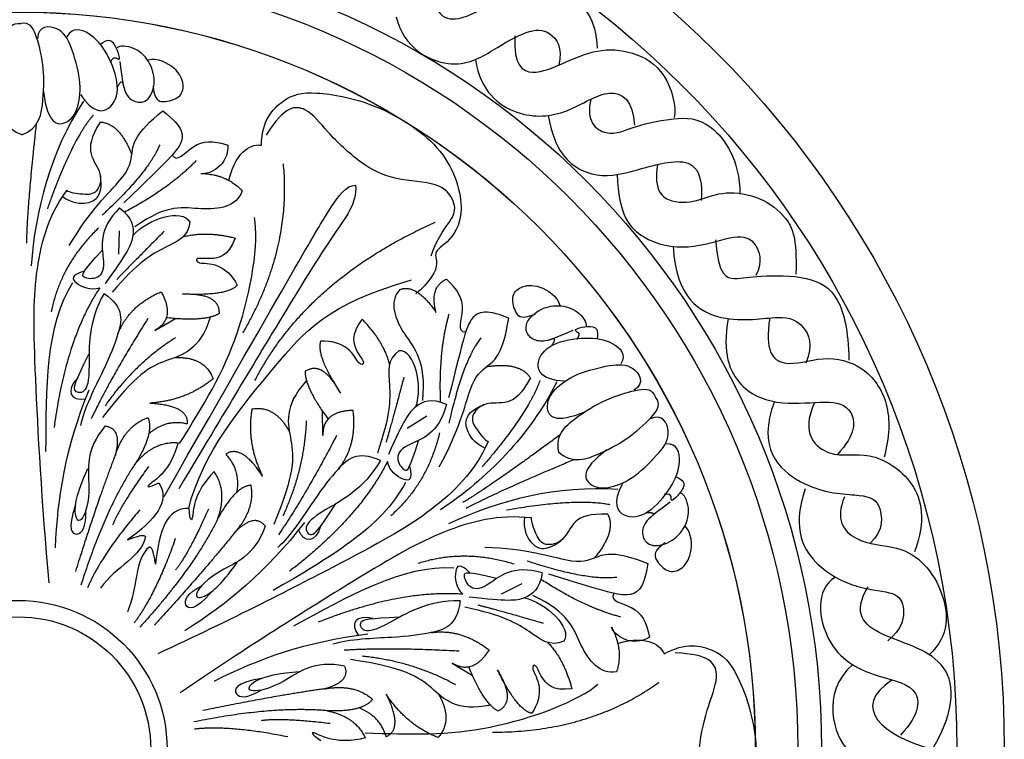
# Model space of a CAD drawing. Units: millimetres. Extents: x -4443 to -357, y -2548 to 2690.
# Drawn here: x -1823 to -1524, y 1610 to 1829 of the extents above; entities that cross this region are included whole.
import ezdxf

# ---------------------------------------------------------------- set-up
doc = ezdxf.new("R2010")
doc.units = ezdxf.units.MM
doc.header["$MEASUREMENT"] = 0
doc.layers.add('Default', color=7, linetype='Continuous', true_color=0x000000)

msp = doc.modelspace()

# ---------------------------------------------------------------- linework, layer by layer
at = {"layer": 'Default'}
for p, q in [((-1792.848, 1764.877), (-1793.146, 1757.833)), ((-1782.085, 1734.579), (-1775.714, 1738.182)), ((-1730.915, 1702.648), (-1730.999, 1709.967)), ((-1699.31, 1708.56), (-1705.251, 1704.765)), ((-1670.343, 1657.53), (-1676.648, 1654.375)), ((-1691.621, 1633.424), (-1685.38, 1629.6))]:
    msp.add_line(p, q, dxfattribs=at)
for centre, radius in [((-1823.58, 1607.238), 300), ((-1823.555, 1607.201), 285.541), ((-1823.614, 1607.234), 244.421), ((-1823.581, 1607.234), 237.136), ((-1823.582, 1607.234), 224.23), ((-1823.555, 1607.201), 224.23), ((-1823.555, 1607.201), 224.23), ((-1823.603, 1607.219), 45.277), ((-1823.603, 1607.219), 45.277), ((-1823.555, 1607.201), 40.29)]:
    msp.add_circle(centre, radius, dxfattribs=at)
for points, degree in [([(-1697.605, 1838.452), (-1696.981, 1828.066), (-1686.057, 1829.182), (-1676.037, 1837.119), (-1667.505, 1838.905), (-1655.833, 1838.662), (-1647.663, 1829.182), (-1647.465, 1820.452)], 3), ([(-1822.4, 1794.084), (-1827.839, 1795.683), (-1829.455, 1805.326), (-1829.654, 1815.282), (-1827.298, 1825.574), (-1825.476, 1828.226), (-1822.819, 1827.958)], 3), ([(-1822.56, 1794.082), (-1817.154, 1795.789), (-1815.732, 1805.463), (-1815.732, 1815.422), (-1818.292, 1825.664), (-1820.167, 1828.279), (-1822.819, 1827.958)], 3), ([(-1815.961, 1807.265), (-1814.613, 1796.977), (-1808.367, 1796.854), (-1805.06, 1802.366), (-1804.325, 1810.572), (-1807.51, 1821.473), (-1810.694, 1827.229), (-1817.553, 1827.474), (-1817.782, 1823.316)], 3), ([(-1708.566, 1830.009), (-1706.221, 1820.408), (-1691.081, 1812.604), (-1678.944, 1820.026), (-1668.479, 1826.204), (-1661.717, 1826.228), (-1657.843, 1820.607), (-1659.098, 1815.306)], 3), ([(-1804.698, 1806.387), (-1800.918, 1800.641), (-1795.172, 1801.095), (-1792.299, 1808.504), (-1796.382, 1819.24), (-1801.523, 1825.439), (-1807.269, 1826.951), (-1808.781, 1823.927)], 3), ([(-1798.553, 1821.654), (-1796.471, 1823.369), (-1794.634, 1822.512), (-1793.287, 1819.327), (-1792.307, 1815.653), (-1794.634, 1818.47), (-1795.614, 1816.02)], 3), ([(-1672.552, 1824.159), (-1672.916, 1814.931), (-1667.235, 1811.646), (-1657.878, 1815.862), (-1647.465, 1820.452), (-1636.602, 1819.764), (-1626.153, 1813.927), (-1623.259, 1802.515), (-1624.04, 1799.326)], 3), ([(-1792.674, 1816.388), (-1791.817, 1809.039), (-1790.959, 1806.345), (-1788.387, 1803.773), (-1783.733, 1803.895), (-1781.529, 1810.509), (-1783.611, 1816.755), (-1788.142, 1821.042), (-1792.797, 1821.287), (-1793.531, 1820.552)], 3), ([(-1782.598, 1808.986), (-1782.201, 1804.72), (-1779.721, 1803.728), (-1774.165, 1805.216), (-1772.876, 1809.184), (-1775.058, 1814.442), (-1781.209, 1817.517), (-1784.086, 1816.823)], 3), ([(-1684.525, 1817.007), (-1682.942, 1807.118), (-1671.64, 1798.665), (-1656.349, 1800.048), (-1643.244, 1809.724), (-1636.417, 1804.454), (-1636.14, 1796.986)], 3), ([(-1793.409, 1808.549), (-1791.817, 1811.856), (-1791.572, 1808.549)], 2), ([(-1749.586, 1790.932), (-1749.572, 1798.325), (-1742.682, 1805.85), (-1734.714, 1807.645), (-1714.943, 1804.325), (-1692.512, 1790.179), (-1686.859, 1769.372), (-1693.373, 1760.423), (-1698.44, 1758.445), (-1694.57, 1752.749), (-1702.595, 1745.711)], 3), ([(-1803.752, 1804.317), (-1813.772, 1789.039), (-1818.534, 1771.082), (-1819.625, 1754.217)], 3), ([(-1649.343, 1804.968), (-1651.106, 1798.339), (-1644.522, 1792.61), (-1636.14, 1796.986), (-1624.04, 1799.326), (-1613.123, 1799.417), (-1604.095, 1786.593), (-1604.014, 1775.994)], 3), ([(-1808.072, 1760.398), (-1801.721, 1771.285), (-1789.776, 1781.87), (-1789.091, 1788.107), (-1788.113, 1794.571), (-1779.645, 1801.376)], 3), ([(-1779.645, 1801.376), (-1772.992, 1796.386), (-1773.445, 1790.942), (-1777.528, 1786.86), (-1791.439, 1773.402)], 3), ([(-1697.948, 1757.31), (-1695.851, 1763.552), (-1690.722, 1768.757), (-1690.423, 1773.751), (-1695.153, 1779.867), (-1709.2, 1779.957), (-1719.408, 1785.078), (-1730.122, 1795.227), (-1735.585, 1802.987), (-1742.575, 1803.081), (-1748.147, 1794.008)], 3), ([(-1800.814, 1800.04), (-1807.468, 1792.329), (-1814.726, 1771.613)], 2), ([(-1798.684, 1797.985), (-1801.557, 1793.297), (-1802.464, 1787.854), (-1797.626, 1782.41), (-1799.44, 1776.059), (-1803.523, 1775.757), (-1808.059, 1776.513), (-1808.966, 1777.118)], 3), ([(-1798.684, 1797.985), (-1792.761, 1797.631), (-1789.091, 1788.107)], 2), ([(-1662.324, 1799.973), (-1660.507, 1789.273), (-1652.134, 1781.407), (-1639.905, 1781.364), (-1623.423, 1787.715), (-1614.955, 1784.691), (-1615.863, 1774.106)], 3), ([(-1818.165, 1797.201), (-1820.98, 1771.858), (-1821.11, 1761.118)], 2), ([(-1776.763, 1787.933), (-1775.413, 1785.397), (-1770.531, 1792.231), (-1764.413, 1792.426), (-1759.857, 1790.994)], 3), ([(-1780.552, 1791.094), (-1783.879, 1782.777), (-1798.092, 1769.622)], 2), ([(-1759.857, 1790.994), (-1759.466, 1784.811), (-1765.454, 1781.752), (-1768.058, 1782.337)], 3), ([(-1759.482, 1780.325), (-1757.169, 1790.031), (-1751.87, 1791.35), (-1749.586, 1790.932)], 3), ([(-1769.461, 1786.249), (-1777.416, 1777.891), (-1791.238, 1770.579)], 2), ([(-1755.228, 1733.843), (-1740.35, 1759.499), (-1742.924, 1785.285)], 2), ([(-1629.078, 1785.1), (-1630.402, 1776.911), (-1624.791, 1772.741), (-1615.863, 1774.106), (-1609.026, 1777.233), (-1597.374, 1775.385), (-1589.568, 1769.126), (-1586.606, 1762.929), (-1587.008, 1751.759)], 3), ([(-1810.182, 1775.347), (-1807.249, 1773.184), (-1801.924, 1773.078), (-1799.13, 1774.976), (-1798.075, 1778.087), (-1798.62, 1781.695)], 3), ([(-1768.058, 1782.337), (-1760.22, 1782.15), (-1755.479, 1777.088)], 2), ([(-1641.357, 1782.024), (-1641.011, 1769.709), (-1634.05, 1761.531), (-1619.606, 1758.77), (-1605.99, 1763.69), (-1599.152, 1762.812), (-1596.947, 1755.586), (-1599.152, 1751.299)], 3), ([(-1808.966, 1777.118), (-1814.863, 1768.953), (-1819.249, 1751.412), (-1818.946, 1727.068), (-1816.527, 1682.159), (-1814.259, 1657.815)], 3), ([(-1755.479, 1777.088), (-1757.005, 1772.186), (-1768.336, 1770.418), (-1778.14, 1773.311), (-1788.104, 1766.079)], 3), ([(-1779.244, 1684.049), (-1738.789, 1754.851), (-1727.853, 1773.593), (-1723.849, 1778.722), (-1720.961, 1778.746)], 3), ([(-1720.961, 1778.746), (-1720.51, 1773.194), (-1727.177, 1765.267), (-1745.263, 1735.618), (-1757.327, 1715.482), (-1774.777, 1686.437)], 3), ([(-1792.798, 1771.854), (-1799.438, 1765.15), (-1796.704, 1754.8), (-1798.852, 1749.918), (-1804.58, 1750.439), (-1804.385, 1752.197), (-1798.071, 1758.901)], 3), ([(-1792.798, 1771.854), (-1788.78, 1768.845), (-1787.987, 1763.29), (-1790.269, 1758.329), (-1797.114, 1748.905)], 3), ([(-1788.756, 1763.439), (-1784.356, 1768.544), (-1773.601, 1771.885), (-1771.419, 1767.556)], 3), ([(-1771.419, 1767.556), (-1771.816, 1762.992), (-1778.661, 1760.314), (-1787.292, 1755.254), (-1795.031, 1746.226)], 3), ([(-1774.527, 1700.217), (-1767.177, 1711.895), (-1755.102, 1731.388), (-1750.272, 1761.587), (-1751.745, 1768.9)], 3), ([(-1799.2, 1765.717), (-1810.611, 1754.869), (-1813.584, 1740.244)], 2), ([(-1779.157, 1764.778), (-1789.336, 1754.577), (-1793.606, 1750.093)], 2), ([(-1751.584, 1719.375), (-1735.565, 1750.238), (-1696.715, 1767.494)], 2), ([(-1773.521, 1763.041), (-1766.8, 1764.966), (-1757.557, 1762.687)], 2), ([(-1757.557, 1762.687), (-1759.77, 1757.025), (-1765.693, 1756.048), (-1769.794, 1756.959), (-1769.469, 1754.681), (-1763.09, 1755.397), (-1758.338, 1751.297), (-1756.971, 1748.368)], 3), ([(-1611.435, 1762.176), (-1610.675, 1751.033), (-1605.409, 1749.93), (-1599.152, 1751.299), (-1582.628, 1751.4), (-1573.485, 1745.644), (-1571.115, 1734.62), (-1570.87, 1725.557)], 3), ([(-1624.357, 1760.2), (-1623.395, 1744.277), (-1609.199, 1735.791), (-1590.532, 1739.712), (-1584.558, 1736.538), (-1581.571, 1730.378), (-1583.998, 1724.591)], 3), ([(-1803.442, 1752.67), (-1807.636, 1751.39), (-1807.075, 1749.083), (-1801.684, 1746.628), (-1798.804, 1747.593)], 3), ([(-1771.721, 1680.537), (-1767.561, 1697.358), (-1743.07, 1726.398), (-1729.681, 1742.603), (-1703.903, 1749.948)], 3), ([(-1696.502, 1740.098), (-1698.511, 1747.812), (-1693.298, 1750.206)], 2), ([(-1687.453, 1734.05), (-1690.324, 1733.943), (-1686.867, 1741.597), (-1689.771, 1746.986), (-1693.298, 1750.206)], 3), ([(-1807.075, 1749.083), (-1815.432, 1735.985), (-1815.191, 1716.779), (-1815.272, 1697.814)], 3), ([(-1798.804, 1747.593), (-1809.221, 1731.72), (-1812.693, 1705.033)], 2), ([(-1756.971, 1748.368), (-1759.942, 1744.951), (-1773.603, 1745.675)], 2), ([(-1707.522, 1747.007), (-1710.994, 1743.224), (-1706.831, 1732.539), (-1699.405, 1725.515), (-1700.653, 1713.266)], 3), ([(-1707.522, 1747.007), (-1702.529, 1749.017), (-1696.502, 1740.098)], 2), ([(-1666.318, 1739.58), (-1670.206, 1737.78), (-1672.31, 1739.426), (-1673.814, 1744.978), (-1671.031, 1748.086), (-1665.388, 1748.84), (-1659.639, 1745.066), (-1658.794, 1742.23)], 3), ([(-1797.452, 1745.879), (-1802.512, 1737.248), (-1801.52, 1720.978), (-1803.206, 1715.124), (-1807.373, 1715.819), (-1806.282, 1718.993), (-1802.115, 1727.426)], 3), ([(-1797.452, 1745.879), (-1791.058, 1741.406), (-1793.262, 1732.833), (-1796.692, 1724.137), (-1803.673, 1710.664), (-1804.653, 1705.642)], 3), ([(-1793.283, 1733.527), (-1789.947, 1742.139), (-1780.119, 1746.373)], 2), ([(-1780.119, 1746.373), (-1775.596, 1738.174), (-1782.085, 1734.579)], 2), ([(-1773.603, 1745.675), (-1762.229, 1746.052), (-1762.514, 1739.728)], 2), ([(-1674.382, 1738.31), (-1682.039, 1741.557), (-1686.518, 1738.43), (-1687.997, 1732.849), (-1692.646, 1714.061)], 3), ([(-1654.856, 1734.585), (-1661.641, 1731.635), (-1664.402, 1731.023), (-1667.918, 1731.955), (-1670.15, 1736.041), (-1665.538, 1741.269), (-1659.091, 1742.607), (-1653.108, 1740.841), (-1650.559, 1736.94), (-1650.825, 1735.936)], 3), ([(-1784.201, 1738.186), (-1795.258, 1720.647), (-1801.408, 1707.75)], 2), ([(-1765.164, 1738.647), (-1768.383, 1728.45), (-1778.91, 1725.889), (-1787.849, 1721.413), (-1797.975, 1708.073)], 3), ([(-1762.514, 1739.728), (-1766.532, 1737.157), (-1778.585, 1738.442)], 2), ([(-1718.93, 1737.976), (-1722.715, 1733.218), (-1720.584, 1727.606), (-1717.736, 1724.517), (-1719.87, 1723.655), (-1722.455, 1729.53), (-1728.387, 1731.579), (-1731.607, 1731.289)], 3), ([(-1710.606, 1724.35), (-1712.317, 1731.128), (-1718.93, 1737.976)], 2), ([(-1695.535, 1693.146), (-1689.311, 1704.106), (-1686.159, 1719.752), (-1681.11, 1723.478), (-1676.012, 1727.571), (-1674.382, 1738.31)], 3), ([(-1692.577, 1739.518), (-1695.808, 1728.441), (-1695.188, 1712.816)], 2), ([(-1607.591, 1738.215), (-1609.544, 1727.709), (-1604.733, 1716.013), (-1591.062, 1711.557), (-1577.32, 1713.405), (-1569.044, 1711.476), (-1568.642, 1702.878), (-1574.379, 1696.862)], 3), ([(-1594.938, 1738.38), (-1596.606, 1728.454), (-1591.43, 1722.418), (-1578.672, 1727.299), (-1566.175, 1724.24), (-1558.047, 1713.059), (-1558.501, 1701.993), (-1560.165, 1696.096)], 3), ([(-1647.349, 1732.147), (-1646.913, 1734.809), (-1648.577, 1735.967), (-1652.007, 1735.532), (-1655.676, 1734.534), (-1652.072, 1733.936), (-1653.698, 1731.859)], 3), ([(-1775.715, 1732.422), (-1788.332, 1724.386), (-1797.171, 1711.689)], 2), ([(-1682.817, 1732.361), (-1688.337, 1725.307), (-1692.572, 1706.409)], 2), ([(-1657.464, 1719.165), (-1664.332, 1719.547), (-1666.826, 1724.743), (-1661.862, 1730.949), (-1650.528, 1732.812), (-1642.585, 1731.48), (-1638.391, 1727.272), (-1640.247, 1724.445)], 3), ([(-1661.265, 1730.012), (-1659.205, 1733.05), (-1662.188, 1731.601)], 2), ([(-1731.607, 1731.289), (-1733.068, 1727.004), (-1725.581, 1715.555)], 2), ([(-1702.609, 1711.376), (-1700.405, 1717.745), (-1702.918, 1728.723), (-1707.757, 1728.435)], 3), ([(-1775.782, 1726.399), (-1766.747, 1726.557), (-1764.327, 1719.904)], 2), ([(-1707.757, 1728.435), (-1711.504, 1725.8), (-1710.382, 1718.535), (-1710.421, 1708.53), (-1714.341, 1697.304)], 3), ([(-1725.581, 1715.555), (-1730.968, 1725.58), (-1736.293, 1722.157)], 2), ([(-1667.75, 1720.144), (-1671.031, 1725.088), (-1681.11, 1723.478)], 2), ([(-1651.047, 1709.867), (-1660.62, 1705.864), (-1663.864, 1711.204), (-1660.759, 1716.832), (-1654.033, 1721.589), (-1643.007, 1724.311), (-1636.43, 1724.449), (-1632.773, 1718.641), (-1636.254, 1716.354)], 3), ([(-1805.59, 1720.097), (-1809.214, 1716.358), (-1807.717, 1712.974), (-1803.229, 1713.746)], 3), ([(-1764.327, 1719.904), (-1772.341, 1713.25), (-1783.531, 1712.494)], 2), ([(-1736.293, 1722.157), (-1736.498, 1717.391), (-1729.332, 1707.614)], 2), ([(-1706.272, 1720.349), (-1709.98, 1706.424), (-1711.712, 1700.478)], 2), ([(-1667.75, 1720.144), (-1670.36, 1715.305), (-1674.612, 1711.786), (-1681.749, 1713.236), (-1686.329, 1708.477), (-1684.54, 1704.795), (-1681.607, 1701.252), (-1680.629, 1700.772)], 3), ([(-1735.896, 1719.322), (-1743.097, 1711.417), (-1740.023, 1701.028), (-1739.403, 1691.05), (-1745.852, 1675.594)], 3), ([(-1659.729, 1718.943), (-1667.907, 1702.604), (-1681.042, 1689.467), (-1695.077, 1680.051)], 3), ([(-1664.903, 1719.335), (-1668.229, 1709.708), (-1682.496, 1693.027)], 2), ([(-1659.132, 1697.538), (-1660.371, 1703.07), (-1652.721, 1709.16), (-1644.11, 1714.162), (-1633.967, 1717.093), (-1630.764, 1716.786), (-1629.71, 1714.331)], 3), ([(-1802.173, 1716.428), (-1809.335, 1698.711), (-1811.754, 1683.741), (-1812.359, 1668.469)], 3), ([(-1693.302, 1712.108), (-1697.921, 1714.071), (-1703.124, 1711.966), (-1706.267, 1707.502), (-1710.978, 1696.848)], 3), ([(-1659.211, 1697.678), (-1655.096, 1693.778), (-1645.946, 1697.225), (-1637.237, 1702.054), (-1629.521, 1709.261), (-1628.143, 1712.168), (-1629.71, 1714.331)], 3), ([(-1783.531, 1712.494), (-1771.737, 1711.889), (-1772.19, 1706.144)], 2), ([(-1752.524, 1710.631), (-1754.251, 1700.359), (-1749.284, 1690.304)], 2), ([(-1741.154, 1703.989), (-1745.556, 1711.881), (-1752.524, 1710.631)], 2), ([(-1693.302, 1712.108), (-1695.764, 1702.999), (-1706.086, 1700.164), (-1709.228, 1695.855), (-1705.901, 1691.164), (-1704.479, 1692.215), (-1701.854, 1701.042)], 3), ([(-1681.549, 1698.83), (-1684.893, 1700.28), (-1687.659, 1704.832), (-1687.422, 1708.201), (-1685.262, 1710.676), (-1681.868, 1712.017)], 3), ([(-1593.505, 1712.95), (-1598.998, 1698.941), (-1585.28, 1685.401), (-1567.209, 1684.664), (-1560.926, 1683.331), (-1560.241, 1673.578), (-1564.269, 1669.967)], 3), ([(-1581.376, 1712.682), (-1585.707, 1702.906), (-1576.154, 1694.7), (-1565.375, 1698.619), (-1549.808, 1689.437), (-1547.383, 1676.829), (-1550.923, 1667.265)], 3), ([(-1794.055, 1696.805), (-1791.034, 1705.699), (-1784.188, 1708.08)], 2), ([(-1784.188, 1708.08), (-1782.105, 1703.616), (-1787.859, 1694.29)], 2), ([(-1721.704, 1710.272), (-1731.065, 1710.065), (-1730.915, 1702.648)], 2), ([(-1726.2, 1692.437), (-1720.428, 1699.647), (-1721.704, 1710.272)], 2), ([(-1644.481, 1698.299), (-1652.825, 1692.132), (-1649.903, 1686.609), (-1643.48, 1686.39), (-1635.947, 1689.727), (-1627.958, 1697.798), (-1624.468, 1703.374), (-1627.579, 1709.492), (-1631.327, 1707.676)], 3), ([(-1797.131, 1705.535), (-1803.381, 1698.293), (-1801, 1685.694), (-1804.175, 1675.574), (-1806.853, 1677.36), (-1806.06, 1684.602), (-1802.389, 1692.638)], 3), ([(-1797.131, 1705.535), (-1791.972, 1704.841), (-1794.055, 1696.805)], 2), ([(-1772.19, 1706.144), (-1778.434, 1707.683), (-1783.871, 1703.218)], 2), ([(-1735.979, 1707.072), (-1736.59, 1692.126), (-1743.129, 1678.105)], 2), ([(-1726.733, 1702.63), (-1736.345, 1684.259), (-1744.407, 1672.462)], 2), ([(-1695.393, 1703.49), (-1699.041, 1688.174), (-1710.194, 1678.256)], 2), ([(-1658.642, 1702.906), (-1679.142, 1687.741), (-1688.363, 1682.234)], 2), ([(-1787.859, 1694.29), (-1782.105, 1701.036), (-1774.962, 1700.441)], 2), ([(-1774.962, 1700.441), (-1777.343, 1691.909), (-1785.776, 1686.949), (-1784.188, 1686.552), (-1780.815, 1688.238)], 3), ([(-1680.629, 1700.772), (-1684.727, 1691.571), (-1697.691, 1678.969), (-1718.893, 1667.001), (-1758.94, 1646.535), (-1781.13, 1636.268)], 3), ([(-1639.787, 1688.023), (-1642.979, 1681.931), (-1639.796, 1677.126), (-1631.923, 1678.206), (-1624.514, 1686.983), (-1621.585, 1694.485), (-1623.049, 1700.244), (-1626.428, 1700.1)], 3), ([(-1794.055, 1696.805), (-1799.563, 1682.507), (-1806.209, 1661.277)], 2), ([(-1749.284, 1690.304), (-1755.732, 1700.199), (-1760.472, 1696.92)], 2), ([(-1760.472, 1696.92), (-1756.005, 1692.294), (-1757.135, 1685.35)], 2), ([(-1713.425, 1695.036), (-1720.504, 1698.319), (-1726.81, 1692.106), (-1732.607, 1684.772), (-1740.749, 1671.968), (-1744.599, 1668.598)], 3), ([(-1787.859, 1694.29), (-1797.182, 1680.424), (-1804.532, 1657.153)], 2), ([(-1783.977, 1693.19), (-1792.906, 1680.789), (-1794.89, 1675.332)], 2), ([(-1711.263, 1694.728), (-1719.756, 1677.748), (-1741.088, 1661.34)], 2), ([(-1713.425, 1695.036), (-1718.346, 1686.325), (-1732.913, 1679.011), (-1737.127, 1674.612), (-1734.434, 1671.358), (-1732.237, 1673.896), (-1727.038, 1681.735)], 3), ([(-1704.544, 1693.268), (-1703.543, 1688.998), (-1705.82, 1688.325), (-1710.651, 1691.753), (-1711.263, 1694.728)], 3), ([(-1654.351, 1695.347), (-1677.88, 1685.518), (-1687.336, 1680.424)], 2), ([(-1764.011, 1691.659), (-1770.192, 1685.314), (-1770.246, 1675.531), (-1771.386, 1676.704), (-1771.622, 1680.468)], 3), ([(-1762.851, 1677.417), (-1759.908, 1685.781), (-1764.011, 1691.659)], 2), ([(-1623.455, 1690.053), (-1620.946, 1689.064), (-1620.805, 1687.041), (-1622.937, 1684.319), (-1625.675, 1681.68), (-1624.34, 1685.081), (-1626.957, 1684.75)], 3), ([(-1780.815, 1688.238), (-1777.244, 1682.385), (-1781.907, 1677.127), (-1790.339, 1670.877)], 3), ([(-1752.771, 1687.518), (-1757.678, 1687.077), (-1762.851, 1677.417)], 2), ([(-1757.564, 1673.323), (-1751.391, 1680.403), (-1752.771, 1687.518)], 2), ([(-1705.82, 1688.325), (-1712.948, 1674.519), (-1729.676, 1665.08), (-1746.034, 1655.484)], 3), ([(-1641.139, 1686.192), (-1659.36, 1687.546), (-1677.373, 1683.003), (-1692.652, 1675.779)], 3), ([(-1625.21, 1682.358), (-1631.221, 1678.044), (-1633.162, 1675.988), (-1634.164, 1672.491), (-1631.8, 1668.48), (-1624.947, 1669.759), (-1620.494, 1674.609), (-1618.942, 1680.651), (-1620.985, 1684.841), (-1621.984, 1685.127)], 3), ([(-1584.21, 1686.432), (-1588.414, 1673.738), (-1580.583, 1661.147), (-1565.748, 1655.384), (-1555.381, 1655.173), (-1553.701, 1649.199), (-1554.821, 1643.786), (-1558.971, 1640.178)], 3), ([(-1572.185, 1684.006), (-1575.169, 1677.201), (-1569.771, 1669.547), (-1555.195, 1669.174), (-1547.727, 1663.947), (-1541.776, 1655.169), (-1539.856, 1642.06), (-1546.534, 1635.84)], 3), ([(-1806.16, 1681.476), (-1808.812, 1673.987), (-1805.648, 1670.982), (-1802.854, 1674.725), (-1803.075, 1679.768)], 3), ([(-1643.454, 1681.549), (-1653.425, 1683.628), (-1675.061, 1679.93)], 2), ([(-1786.656, 1679.995), (-1798.362, 1666.304), (-1802.511, 1656.308)], 2), ([(-1771.622, 1680.468), (-1778.477, 1680.616), (-1780.682, 1673.943), (-1781.85, 1663.512)], 3), ([(-1765.753, 1680.221), (-1771.991, 1666.272), (-1775.712, 1661.815)], 2), ([(-1667.455, 1677.563), (-1677.455, 1678.76), (-1694.921, 1674.089), (-1716.065, 1662.019), (-1754.167, 1638.126), (-1774.358, 1624.337)], 3), ([(-1669.593, 1677.767), (-1670.062, 1674.153), (-1667.572, 1669.445), (-1664.557, 1667.921), (-1661.326, 1668.508), (-1658.434, 1670.734)], 3), ([(-1644.219, 1678.689), (-1649.712, 1678.929), (-1654.913, 1677.083), (-1657.327, 1670.211), (-1663.761, 1668.718), (-1666.005, 1672.142), (-1667.544, 1676.476), (-1667.455, 1677.563)], 3), ([(-1644.219, 1678.689), (-1641.656, 1673.338), (-1648.205, 1665.509)], 2), ([(-1632.422, 1679.199), (-1628.758, 1679.41), (-1631.531, 1677.592)], 2), ([(-1762.851, 1677.417), (-1770.158, 1662.391), (-1786.588, 1644.346)], 2), ([(-1736.519, 1676.16), (-1748.241, 1661.068), (-1759.97, 1651.456), (-1772.872, 1643.262)], 3), ([(-1748.47, 1675.049), (-1751.593, 1666.006), (-1763.684, 1661.736), (-1770.839, 1653.908), (-1767.949, 1652.489), (-1762.086, 1656.813), (-1756.981, 1664.024)], 3), ([(-1748.47, 1675.049), (-1751.662, 1679.16), (-1757.564, 1673.323)], 2), ([(-1731.63, 1675.049), (-1733.042, 1670.037), (-1736.721, 1669.632), (-1738.307, 1673.9)], 3), ([(-1626.798, 1669.956), (-1630.336, 1667.54), (-1630.001, 1664.89), (-1626.005, 1660.753), (-1621.909, 1661.549), (-1618.369, 1666.008), (-1618.663, 1672.879), (-1620.665, 1675.058)], 3), ([(-1784.921, 1671.839), (-1785.808, 1665.917), (-1793.844, 1662.863), (-1798.585, 1656.194)], 3), ([(-1790.339, 1670.877), (-1785.336, 1672.981), (-1784.921, 1671.839)], 2), ([(-1757.564, 1673.323), (-1767.161, 1661.379), (-1782.18, 1644.967)], 2), ([(-1783.74, 1668.681), (-1788.415, 1664.938), (-1787.019, 1656.456), (-1790.405, 1649.006)], 3), ([(-1775.817, 1671.277), (-1781.774, 1654.278), (-1788.334, 1645.669)], 2), ([(-1781.85, 1663.512), (-1782.545, 1668.895), (-1783.74, 1668.681)], 2), ([(-1672.689, 1663.493), (-1687.71, 1668.211), (-1701.942, 1663.719)], 2), ([(-1681.643, 1668.673), (-1669.042, 1668.398), (-1653.993, 1663.084), (-1648.205, 1665.509), (-1642.078, 1667.789), (-1632.021, 1663.683)], 3), ([(-1691.055, 1662.313), (-1706.563, 1663.27), (-1723.243, 1653.746), (-1739.867, 1644.62)], 3), ([(-1686.157, 1660.875), (-1689.31, 1663.923), (-1691.055, 1662.313), (-1690.588, 1656.408), (-1688.347, 1654.357)], 3), ([(-1664.218, 1660.87), (-1673.301, 1663.425), (-1681.026, 1656.016), (-1686.337, 1655.527), (-1688.659, 1660.789), (-1687.027, 1661.47), (-1678.102, 1659.2)], 3), ([(-1641.453, 1659.49), (-1650.339, 1658.367), (-1668.737, 1664.418)], 2), ([(-1632.021, 1663.683), (-1633.158, 1655.445), (-1638.139, 1653.202), (-1643.689, 1654.792), (-1662.205, 1660.432)], 3), ([(-1664.218, 1660.87), (-1664.9, 1655.897), (-1669.374, 1652.509), (-1674.819, 1652.099), (-1686.381, 1653.515)], 3), ([(-1764.738, 1655.156), (-1769.882, 1649.101), (-1774.07, 1650.327), (-1772.236, 1654.624), (-1767.765, 1656.966)], 3), ([(-1640.312, 1647.441), (-1651.478, 1650.346), (-1664.576, 1658.887)], 2), ([(-1574.966, 1659.587), (-1581.262, 1655.741), (-1578.964, 1637.435), (-1563.287, 1628.984), (-1549.079, 1627.147), (-1548.957, 1618.083), (-1555.203, 1611.469)], 3), ([(-1688.347, 1654.357), (-1707.281, 1655.77), (-1732.303, 1645.865)], 2), ([(-1641.543, 1630.77), (-1646.57, 1629.729), (-1653.611, 1638.78), (-1655.835, 1648.757), (-1666.992, 1653.964)], 3), ([(-1642.38, 1654.644), (-1643.943, 1652.233), (-1635.599, 1651.278), (-1632.461, 1646.022), (-1631.504, 1641.343)], 3), ([(-1545.397, 1607.201), (-1538.005, 1619.9), (-1539.188, 1636.105), (-1562.788, 1641.319), (-1569.967, 1648.509), (-1565.05, 1656.588)], 3), ([(-1689.191, 1652.344), (-1690.002, 1644.583), (-1698.569, 1642.353), (-1707.837, 1641.135), (-1723.005, 1640.707), (-1727.872, 1639.129)], 3), ([(-1689.191, 1652.344), (-1699.193, 1652.583), (-1712.941, 1643.826), (-1718.878, 1642.462), (-1720.291, 1646.443), (-1716.985, 1647.028), (-1707.59, 1647.473)], 3), ([(-1663.791, 1645.509), (-1677.648, 1649.464), (-1683.64, 1651.024)], 2), ([(-1669.617, 1653.254), (-1663.018, 1651.881), (-1654.881, 1644.096), (-1657.609, 1640.089)], 3), ([(-1715.685, 1646.958), (-1720.712, 1648.315), (-1722.946, 1645.364), (-1720.094, 1641.814)], 3), ([(-1657.609, 1640.089), (-1661.792, 1638.223), (-1667.455, 1642.91), (-1676.065, 1648.005), (-1687.713, 1650.395)], 3), ([(-1717.237, 1642.191), (-1736.204, 1639.863), (-1750.469, 1634.719), (-1764.119, 1627.842)], 3), ([(-1697.972, 1642.707), (-1688.822, 1643.967), (-1680.353, 1637.425)], 2), ([(-1631.504, 1641.343), (-1636.722, 1638.003), (-1642.302, 1641.756), (-1643.052, 1644.317)], 3), ([(-1643.052, 1644.317), (-1639.414, 1637.372), (-1641.543, 1630.77)], 2), ([(-1641.253, 1639.423), (-1631.697, 1642.297), (-1627.896, 1638.376), (-1627.111, 1636.19)], 3), ([(-1662.577, 1639.737), (-1657.634, 1634.793), (-1655.144, 1625.605)], 2), ([(-1627.111, 1636.19), (-1620.71, 1639.891), (-1610.743, 1637.71), (-1605.19, 1631.72), (-1598.135, 1612.954), (-1599.107, 1586.454), (-1614.263, 1571.118), (-1625.273, 1572.258), (-1629.527, 1575.647), (-1632.511, 1569.441), (-1642.627, 1572.848)], 3), ([(-1689.493, 1637.025), (-1710.193, 1638.189), (-1724.455, 1637.314)], 2), ([(-1680.353, 1637.425), (-1685.33, 1629.493), (-1691.621, 1633.424)], 2), ([(-1630.262, 1574.653), (-1623.811, 1575.972), (-1616.734, 1574.151), (-1612.266, 1576.399), (-1609.35, 1583.56), (-1616.325, 1595.753), (-1617.022, 1607.153), (-1613.624, 1621.514), (-1609.656, 1630.135), (-1613.084, 1636.227), (-1623.728, 1636.491)], 3), ([(-1724.318, 1632.499), (-1733.682, 1634.453), (-1743.546, 1626.261), (-1753.936, 1624.13), (-1753.673, 1627.339), (-1746.954, 1630.156), (-1738.147, 1630.843)], 3), ([(-1679.858, 1620.6), (-1690.337, 1618.469), (-1697.681, 1626.434), (-1705.931, 1632.081), (-1722.507, 1634.468)], 3), ([(-1690.419, 1626.808), (-1703.565, 1633.945), (-1718.955, 1635.518)], 2), ([(-1655.144, 1625.605), (-1661.17, 1624.794), (-1664.896, 1629.501), (-1666.088, 1633.529), (-1667.922, 1632.14), (-1664.203, 1626.908), (-1665.485, 1620.764), (-1667.384, 1618.148)], 3), ([(-1569.73, 1632.887), (-1579.794, 1624.373), (-1575.162, 1610.968), (-1571.382, 1607.201)], 3), ([(-1724.318, 1632.499), (-1722.423, 1627.651), (-1730.461, 1625.576)], 2), ([(-1677.627, 1618.806), (-1681.824, 1621.073), (-1686.545, 1632.238)], 2), ([(-1667.384, 1618.148), (-1671.812, 1619.09), (-1677.804, 1631.388)], 2), ([(-1677.804, 1631.388), (-1671.958, 1621.623), (-1677.627, 1618.806)], 2), ([(-1749.737, 1628.728), (-1757.573, 1627.416), (-1758.667, 1623.192), (-1754.038, 1622.563), (-1749.735, 1625.202)], 3), ([(-1718.086, 1612.214), (-1704.297, 1611.721), (-1681.375, 1611.066), (-1652.834, 1622.05), (-1647.249, 1626.996)], 3), ([(-1679.316, 1612.408), (-1649.658, 1612.421), (-1628.65, 1627.594)], 2), ([(-1557.669, 1628.321), (-1570.547, 1619.985), (-1560.87, 1611.366), (-1545.397, 1607.201)], 3), ([(-1730.461, 1625.576), (-1745.636, 1623.458), (-1767.426, 1618.976)], 2), ([(-1730.461, 1625.576), (-1721.218, 1627.246), (-1715.816, 1622.414)], 2), ([(-1711.636, 1623.98), (-1706.446, 1613.372), (-1711.691, 1610.982)], 2), ([(-1695.844, 1610.778), (-1705.549, 1614.561), (-1711.636, 1623.98)], 2), ([(-1695.719, 1623.946), (-1691.199, 1616.12), (-1695.844, 1610.778)], 2), ([(-1715.816, 1622.414), (-1718.71, 1618.427), (-1729.656, 1618.937)], 2), ([(-1729.656, 1618.937), (-1746.303, 1620.366), (-1770.22, 1615.509)], 2), ([(-1729.656, 1618.937), (-1720.966, 1617.176), (-1718.022, 1610.641)], 2), ([(-1711.691, 1610.982), (-1713.373, 1617.189), (-1719.914, 1619.778)], 2), ([(-1728.736, 1615.008), (-1743.911, 1616.803), (-1749.645, 1615.892)], 2), ([(-1741.574, 1610.952), (-1759.224, 1614.551), (-1769.978, 1613.332)], 2), ([(-1718.022, 1610.641), (-1726.638, 1608.586), (-1735.066, 1613.555), (-1734.643, 1611.974), (-1731.533, 1609.842)], 3)]:
    msp.add_open_spline(points, degree=degree, dxfattribs=at)

doc.saveas('drawing.dxf')
